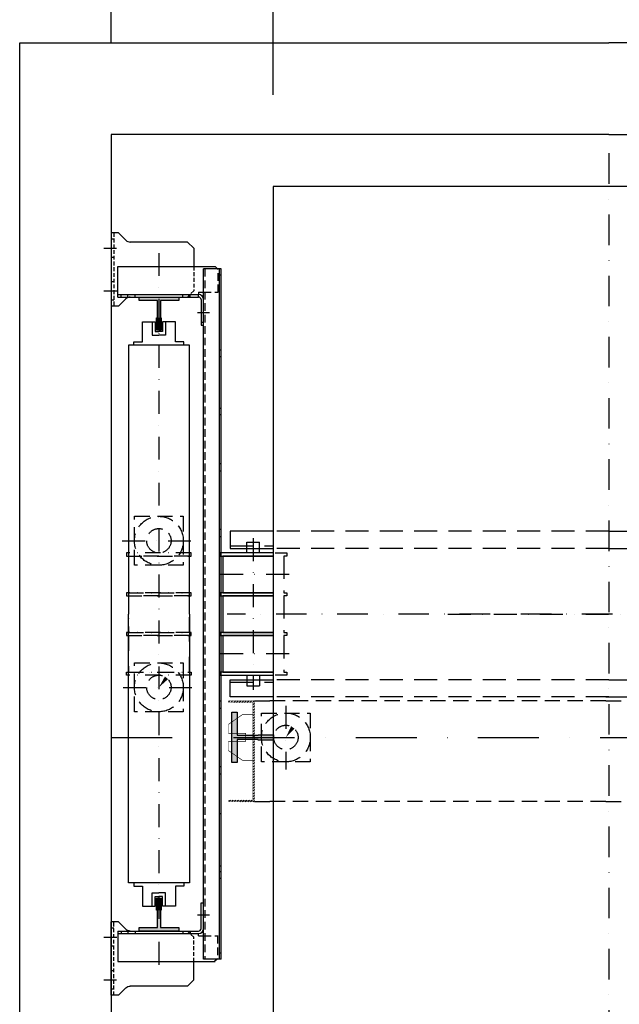
# Model space of a CAD drawing. Extents: x 0 to 2038, y 0 to 2870.
# Drawn here: x 479 to 970, y 1385 to 2191 of the extents above; entities that cross this region are included whole.
import ezdxf

# ---------------------------------------------------------------- set-up
doc = ezdxf.new("R2010")
doc.units = 0
doc.header["$LTSCALE"] = 25
doc.header["$MEASUREMENT"] = 0
for name, pattern in [('CONTINUA', [0]), ('DASHDOT2', [0.5, 0.25, -0.125, 0, -0.125]), ('HIDDEN', [0.375, 0.25, -0.125]), ('TRAZO_Y_PUNTO', [2, 1, -0.5, 0, -0.5]), ('TRAZO_Y_PUNTO1', [4, 2, -1, 0, -1]), ('TRAZOS', [0.75, 0.5, -0.25])]:
    doc.linetypes.add(name, pattern=pattern)
doc.layers.get('0').update_dxf_attribs({"linetype": 'CONTINUA'})
doc.layers.get('DEFPOINTS').update_dxf_attribs({"linetype": 'CONTINUA'})
for name, color, linetype in [('ACOTACION', 6, 'CONTINUA'), ('CABINA', 3, 'CONTINUA'), ('CARATULA', 10, 'CONTINUA'), ('ELEM_HUECO', 3, 'CONTINUA'), ('GUIAS', 6, 'CONTINUOUS'), ('MODIFICACIONES', 7, 'CONTINUA')]:
    doc.layers.add(name, color=color, linetype=linetype)
doc.styles.get("Standard").update_dxf_attribs({"font": 'roman2.shx'})
doc.dimstyles.new('PLANTAP', dxfattribs={"dimscale": 0.5, "dimtxt": 40, "dimasz": 0, "dimexe": 1.8, "dimexo": 150, "dimgap": 10, "dimtad": 1, "dimdec": 0, "dimlfac": 2, "dimdsep": 46, "dimtxsty": 'Standard', "dimtsz": 16, "dimcen": 1.5, "dimclrd": 256, "dimclrt": 256, "dimadec": 0, "dimazin": 0, "dimtfac": 1, "dimtdec": 0, "dimtix": 1, "dimtmove": 0, "dimatfit": 3, "dimfxl": 0, "dimtolj": 1, "dimarcsym": 0})
doc.dimstyles.new('PLANTARP', dxfattribs={"dimscale": 0.5, "dimtxt": 40, "dimasz": 0, "dimexe": 1.8, "dimexo": 150, "dimgap": -20, "dimtad": 1, "dimdec": 0, "dimlfac": 2, "dimdsep": 46, "dimtxsty": 'Standard', "dimtsz": 16, "dimcen": 1.5, "dimclrd": 256, "dimclrt": 256, "dimadec": 0, "dimazin": 0, "dimtfac": 1, "dimtdec": 0, "dimtix": 1, "dimtmove": 0, "dimatfit": 3, "dimfxl": 0, "dimtolj": 1, "dimarcsym": 0})

# ---------------------------------------------------------------- blocks, each defined once
blk = doc.blocks.new('fijg_CWT_700_2005')
at = {"layer": 'ELEM_HUECO', "linetype": 'Continuous'}
blk.add_line((0, 105), (0, -15), dxfattribs=at)
at = {"layer": 'ELEM_HUECO'}
for p, q in [((12, 105), (0, 105)), ((12, 105), (24.1, 92.9)), ((125, 90), (31.1, 90)), ((135, 80), (125, 90)), ((135, 80), (135, 50)), ((31.1, 0), (125, 0)), ((12, -15), (0, -15)), ((19.5, -7.5), (12, -15)), ((24.1, -2.9), (19.5, -7.5))]:
    blk.add_line(p, q, dxfattribs=at)
at = {"layer": 'ELEM_HUECO', "linetype": 'HIDDEN'}
for p, q in [((4, 105), (4, -15)), ((4, 95), (0, 95)), ((4, 65), (0, 65)), ((135, 50), (135, 10)), ((4, 25), (0, 25)), ((135, 10), (125, 0)), ((4, -5), (0, -5))]:
    blk.add_line(p, q, dxfattribs=at)
at = {"layer": 'ELEM_HUECO', "linetype": 'DASHDOT2', "ltscale": 5}
for p, q in [((-12.2, 80), (8.8, 80)), ((-12.2, 10), (9.3, 10))]:
    blk.add_line(p, q, dxfattribs=at)
at = {"layer": 'ELEM_HUECO'}
for centre, start, end in [((31.1, 100), 225, 270), ((31.1, -10), 90, 135)]:
    blk.add_arc(centre, 10, start, end, dxfattribs=at)
blk = doc.blocks.new('T4')
at = {"layer": 'GUIAS'}
blk.add_lwpolyline([(0, 0), (0, -4), (20, -4), (20, -2.5), (48.2, -2.5), (48.2, -32.5), (54, -32.5), (54, 32.5), (48.2, 32.5), (48.2, 2.5), (20, 2.5), (20, 4), (0, 4), (0, 0)], dxfattribs=at)
for points in [[(48.2, -32.5), (54, -32.5), (48.2, 32.5), (54, 32.5)], [(0, 4), (20, 4), (0, -4), (20, -4)], [(20, 2.5), (20, -2.5), (48.2, 2.5), (48.2, -2.5)]]:
    blk.add_solid(points, dxfattribs=at)
blk = doc.blocks.new('*D130')
at = {"layer": 'ACOTACION', "lineweight": -2}
for p, q in [((678.43, 2346.33), (694.43, 2362.33)), ((1228.43, 2346.33), (1244.43, 2362.33)), ((686.43, 2354.33), (1236.43, 2354.33))]:
    blk.add_line(p, q, dxfattribs=at)
at = {"layer": 'ACOTACION', "color": 0, "lineweight": -2}
for p, q in [((686.43, 2129.68), (686.43, 2355.23)), ((1236.43, 2129.68), (1236.43, 2355.23))]:
    blk.add_line(p, q, dxfattribs=at)
at = {"layer": 'DEFPOINTS', "color": 0}
for p in [(1236.43, 2354.33), (686.43, 2054.68), (1236.43, 2054.68)]:
    blk.add_point(p, dxfattribs=at)
at = {"layer": 'ACOTACION', "insert": (961.43, 2369.33), "char_height": 20, "attachment_point": 5}
blk.add_mtext('\\A1;AMPLADA CABINA 1100', dxfattribs=at)
blk = doc.blocks.new('*D136')
at = {"layer": 'ACOTACION', "lineweight": -2}
for p, q in [((1135, 2569.29), (777.85, 2569.29)), ((777.85, 2569.29), (777.85, 2529.29)), ((1135, 2529.29), (1135, 2569.29)), ((545.93, 2511.29), (561.93, 2527.29)), ((777.85, 2529.29), (1135, 2529.29)), ((1350.93, 2511.29), (1366.93, 2527.29)), ((553.93, 2519.29), (1358.93, 2519.29))]:
    blk.add_line(p, q, dxfattribs=at)
at = {"layer": 'ACOTACION', "color": 0, "lineweight": -2}
for p, q in [((553.93, 2172.18), (553.93, 2520.19)), ((1358.93, 2172.18), (1358.93, 2520.19))]:
    blk.add_line(p, q, dxfattribs=at)
at = {"layer": 'DEFPOINTS', "color": 0}
for p in [(1358.93, 2519.29), (553.93, 2097.18), (1358.93, 2097.18)]:
    blk.add_point(p, dxfattribs=at)
at = {"layer": 'ACOTACION', "insert": (956.43, 2549.29), "char_height": 20, "attachment_point": 5}
blk.add_mtext('\\A1;AMPLADA FORAT 1610', dxfattribs=at)

msp = doc.modelspace()

# ---------------------------------------------------------------- hatches: boundary and pattern name
at = {"layer": 'MODIFICACIONES', "ltscale": 3}
h = msp.add_hatch(dxfattribs=at)
h.set_pattern_fill('ANSI31', color=256, scale=12.5, style=0)
h.set_pattern_definition([(45, (-1975.6246, 2226.4782), (-1.10485435, 1.10485435), [])])
h.paths.add_polyline_path([(671.18, 1603.68), (671.18, 1551.18), (649.93, 1551.18), (649.93, 1552.43), (669.93, 1552.43), (669.93, 1603.68), (669.93, 1632.43), (649.93, 1632.43), (649.93, 1633.68), (671.18, 1633.68)])

# ---------------------------------------------------------------- linework, layer by layer
at = {"linetype": 'DASHDOT2', "ltscale": 3}
for p, q in [((592.93, 2000.23), (592.93, 1408.23)), ((562.87, 1764.68), (623.4, 1764.68)), ((563.62, 1644.68), (624.15, 1644.68))]:
    msp.add_line(p, q, dxfattribs=at)
at = {"linetype": 'Continuous'}
for p, q in [((559.43, 1964.18), (559.43, 1989.18)), ((559.43, 1989.18), (638.93, 1989.18)), ((629.43, 1422.18), (629.43, 1987.18)), ((643.93, 1987.18), (629.43, 1987.18)), ((640.93, 1987.18), (638.93, 1989.18)), ((642.68, 1422.18), (642.68, 1987.18)), ((643.93, 1422.18), (643.93, 1987.18)), ((643.93, 1982.18), (642.68, 1982.18)), ((625.43, 1968.18), (625.43, 1966.18)), ((625.43, 1968.18), (629.43, 1968.18)), ((559.43, 1966.18), (625.43, 1966.18)), ((559.43, 1964.18), (609.18, 1964.18)), ((561.93, 1964.18), (561.93, 1966.18)), ((567.43, 1964.18), (567.43, 1966.18)), ((573.43, 1964.18), (573.43, 1966.18)), ((609.18, 1964.18), (625.43, 1964.18)), ((612.43, 1964.18), (612.43, 1966.18)), ((618.43, 1964.18), (618.43, 1966.18)), ((625.43, 1964.18), (625.43, 1966.18)), ((627.43, 1962.18), (627.43, 1941.18)), ((627.43, 1943.68), (629.43, 1943.68)), ((627.43, 1941.18), (629.43, 1941.18)), ((627.43, 1468.18), (629.43, 1468.18)), ((627.43, 1447.18), (627.43, 1468.18)), ((634.35, 1458.18), (624.6, 1458.18)), ((559.43, 1445.18), (625.43, 1445.18)), ((559.43, 1445.18), (559.43, 1420.18)), ((559.43, 1443.18), (625.43, 1443.18)), ((561.93, 1445.18), (561.93, 1443.18)), ((567.43, 1445.18), (567.43, 1443.18)), ((573.43, 1445.18), (573.43, 1443.18)), ((612.43, 1445.18), (612.43, 1443.18)), ((618.43, 1445.18), (618.43, 1443.18)), ((625.43, 1441.18), (625.43, 1443.18)), ((625.43, 1441.18), (629.43, 1441.18)), ((643.55, 1427.18), (642.3, 1427.18)), ((559.43, 1420.18), (638.93, 1420.18)), ((643.93, 1422.18), (629.43, 1422.18)), ((640.55, 1422.18), (638.55, 1420.18))]:
    msp.add_line(p, q, dxfattribs=at)
at = {"linetype": 'HIDDEN'}
for p, q in [((630.68, 1987.18), (630.68, 1422.18)), ((641.43, 1986.68), (640.93, 1987.18)), ((641.43, 1968.18), (641.43, 1986.68)), ((629.43, 1968.18), (641.43, 1968.18)), ((642.68, 1920.85), (643.93, 1920.85)), ((642.68, 1915.5), (643.93, 1915.5)), ((642.68, 1873.35), (643.93, 1873.35)), ((642.68, 1868), (643.93, 1868)), ((642.93, 1828.05), (644.18, 1828.05)), ((642.93, 1822.05), (644.18, 1822.05)), ((642.55, 1774.3), (643.8, 1774.3)), ((642.55, 1768.3), (643.8, 1768.3)), ((642.55, 1633.55), (643.8, 1633.55)), ((642.55, 1627.55), (643.8, 1627.55)), ((642.55, 1579.8), (643.8, 1579.8)), ((642.55, 1573.8), (643.8, 1573.8)), ((642.55, 1541.35), (643.8, 1541.35)), ((642.3, 1498.5), (643.55, 1498.5)), ((642.68, 1493.85), (643.93, 1493.85)), ((642.68, 1488.5), (643.93, 1488.5)), ((629.43, 1441.18), (641.43, 1441.18)), ((641.05, 1441.18), (641.05, 1422.68)), ((641.05, 1422.68), (640.55, 1422.18))]:
    msp.add_line(p, q, dxfattribs=at)
at = {"linetype": 'DASHDOT2', "ltscale": 5}
msp.add_line((634.35, 1951.18), (624.6, 1951.18), dxfattribs=at)
at = {"ltscale": 3}
for p, q in [((587.43, 1932.93), (592.93, 1932.93)), ((598.43, 1932.93), (592.93, 1932.93)), ((587.43, 1476.43), (592.93, 1476.43)), ((598.43, 1476.43), (592.93, 1476.43))]:
    msp.add_line(p, q, dxfattribs=at)
for points in [[(572.43, 1924.68), (572.43, 1927.43), (579.43, 1927.43), (579.43, 1943.93), (589.93, 1943.93), (589.93, 1935.93), (592.93, 1935.93)], [(587.43, 1943.93), (587.43, 1932.93), (592.93, 1932.93)], [(613.43, 1924.68), (613.43, 1927.43), (606.43, 1927.43), (606.43, 1943.93), (595.93, 1943.93), (595.93, 1935.93), (592.93, 1935.93)], [(598.43, 1943.93), (598.43, 1932.93), (592.93, 1932.93)], [(617.93, 1704.68), (617.93, 1924.68), (567.93, 1924.68), (567.93, 1704.68)], [(617.93, 1704.68), (617.93, 1484.68), (567.93, 1484.68), (567.93, 1704.68)], [(572.43, 1484.68), (572.43, 1481.93), (579.43, 1481.93), (579.43, 1465.43), (589.93, 1465.43), (589.93, 1473.43), (592.93, 1473.43)], [(613.43, 1484.68), (613.43, 1481.93), (606.43, 1481.93), (606.43, 1465.43), (595.93, 1465.43), (595.93, 1473.43), (592.93, 1473.43)], [(587.43, 1465.43), (587.43, 1476.43), (592.93, 1476.43)], [(598.43, 1465.43), (598.43, 1476.43), (592.93, 1476.43)]]:
    msp.add_lwpolyline(points, dxfattribs=at)
at = {"linetype": 'TRAZOS'}
for points in [[(572.93, 1784.68), (612.93, 1784.68), (612.93, 1744.68), (572.93, 1744.68)], [(572.93, 1664.68), (612.93, 1664.68), (612.93, 1624.68), (572.93, 1624.68)]]:
    msp.add_lwpolyline(points, close=True, dxfattribs=at)
at = {"linetype": 'DASHDOT2', "ltscale": 2}
for points in [[(566.43, 1754.68), (566.43, 1752.18), (619.43, 1752.18), (619.43, 1754.68)], [(567.93, 1722.18), (617.93, 1722.18), (617.93, 1752.18), (567.93, 1752.18)], [(566.43, 1722.18), (566.43, 1719.68), (619.43, 1719.68), (619.43, 1722.18)], [(567.93, 1689.68), (617.93, 1689.68), (617.93, 1719.68), (567.93, 1719.68)], [(566.43, 1689.68), (566.43, 1687.18), (619.43, 1687.18), (619.43, 1689.68)], [(567.93, 1657.18), (617.93, 1657.18), (617.93, 1687.18), (567.93, 1687.18)], [(566.43, 1654.68), (566.43, 1657.18), (619.43, 1657.18), (619.43, 1654.68)]]:
    msp.add_lwpolyline(points, close=True, dxfattribs=at)
at = {"linetype": 'TRAZOS'}
for centre, radius in [((592.93, 1764.68), 20), ((592.93, 1764.68), 10), ((592.93, 1644.68), 20), ((592.93, 1644.68), 10)]:
    msp.add_circle(centre, radius, dxfattribs=at)
at = {"linetype": 'Continuous'}
for centre, radius, start, end in [((625.43, 1962.18), 4, 0, 90), ((625.43, 1962.18), 2, 0, 90), ((625.43, 1447.18), 2, 270, 0), ((625.43, 1447.18), 4, 270, 0)]:
    msp.add_arc(centre, radius, start, end, dxfattribs=at)
at = {"ltscale": 5, "extrusion": (0, 0, -1)}
msp.add_solid([(-600.47, 1651.45), (-592.93, 1644.68), (-597.87, 1653.53)], dxfattribs=at)
at = {"layer": 'CABINA', "color": 6, "linetype": 'TRAZO_Y_PUNTO'}
msp.add_line((961.43, 2081.88), (961.43, 1307.72), dxfattribs=at)
at = {"layer": 'CABINA'}
msp.add_line((686.43, 2054.68), (686.43, 1354.68), dxfattribs=at)
msp.add_lwpolyline([(1236.43, 1831.24), (1236.43, 2054.68), (686.43, 2054.68)], dxfattribs=at)
at = {"layer": 'CARATULA'}
for p, q in [((478.93, 1127.18), (478.93, 2172.18)), ((478.93, 2172.18), (961.43, 2172.18)), ((961.43, 2097.18), (553.93, 2097.18)), ((553.93, 2097.18), (553.93, 1127.18))]:
    msp.add_line(p, q, dxfattribs=at)
msp.add_lwpolyline([(961.43, 2097.18), (1358.93, 2097.18), (1358.93, 1127.18), (1433.93, 1127.18), (1433.93, 2172.18), (961.43, 2172.18)], dxfattribs=at)
at = {"layer": 'ELEM_HUECO', "color": 6, "linetype": 'TRAZO_Y_PUNTO'}
msp.add_line((1265.05, 1704.68), (648.95, 1704.68), dxfattribs=at)
at = {"layer": 'ELEM_HUECO', "linetype": 'TRAZO_Y_PUNTO1'}
msp.add_line((553.93, 1603.68), (1358.93, 1603.68), dxfattribs=at)
at = {"layer": 'GUIAS', "color": 6}
msp.add_lwpolyline([(686.93, 1603.68), (686.93, 1601.43), (674.23, 1601.43), (674.23, 1601.93), (656.93, 1601.93), (656.93, 1583.05), (652.8, 1583.05), (652.8, 1624.3), (656.93, 1624.3), (656.93, 1605.43), (674.23, 1605.43), (674.23, 1605.93), (686.93, 1605.93), (686.93, 1603.68)], dxfattribs=at)
at = {"layer": 'GUIAS'}
for points in [[(656.93, 1624.3), (652.8, 1624.3), (656.93, 1583.05), (652.8, 1583.05)], [(674.23, 1605.43), (656.93, 1605.43), (674.23, 1601.93), (656.93, 1601.93)], [(686.93, 1605.93), (674.23, 1605.93), (686.93, 1601.43), (674.23, 1601.43)]]:
    msp.add_solid(points, dxfattribs=at)
at = {"layer": 'MODIFICACIONES', "color": 95, "linetype": 'DASHDOT2', "ltscale": 3}
for p, q in [((670.18, 1766.73), (670.18, 1642.62)), ((699.56, 1737.18), (641.12, 1737.18)), ((829.69, 1704.68), (1088.35, 1704.68)), ((699.56, 1672.18), (641.12, 1672.18)), ((696.93, 1629.43), (696.93, 1577.43))]:
    msp.add_line(p, q, dxfattribs=at)
at = {"layer": 'MODIFICACIONES', "color": 32, "linetype": 'HIDDEN', "ltscale": 3}
for p, q in [((664.93, 1763.43), (675.43, 1763.43)), ((664.93, 1645.93), (675.43, 1645.93))]:
    msp.add_line(p, q, dxfattribs=at)
at = {"layer": 'MODIFICACIONES', "color": 0, "ltscale": 3}
for p, q in [((671.18, 1633.68), (683.93, 1633.68)), ((671.18, 1551.18), (683.93, 1551.18))]:
    msp.add_line(p, q, dxfattribs=at)
at = {"layer": 'MODIFICACIONES', "color": 32}
for points in [[(686.43, 1772.43), (651.43, 1772.43), (651.43, 1758.43), (686.43, 1758.43)], [(686.43, 1754.68), (642.68, 1754.68), (642.68, 1752.18), (686.43, 1752.18)], [(686.43, 1752.18), (645.18, 1752.18), (645.18, 1722.18), (686.43, 1722.18)], [(686.43, 1722.18), (642.68, 1722.18), (642.68, 1719.68), (686.43, 1719.68)], [(686.43, 1719.68), (645.18, 1719.68), (645.18, 1689.68), (686.43, 1689.68)], [(686.43, 1689.68), (642.68, 1689.68), (642.68, 1687.18), (686.43, 1687.18)], [(686.43, 1687.18), (645.18, 1687.18), (645.18, 1657.18), (686.43, 1657.18)], [(686.43, 1657.18), (642.68, 1657.18), (642.68, 1654.68), (686.43, 1654.68)], [(686.43, 1636.93), (651.43, 1636.93), (651.43, 1650.93), (686.43, 1650.93)]]:
    msp.add_lwpolyline(points, dxfattribs=at)
at = {"layer": 'MODIFICACIONES', "color": 32, "linetype": 'HIDDEN', "ltscale": 3}
for points in [[(961.43, 1772.43), (686.43, 1772.43)], [(961.43, 1772.43), (1236.43, 1772.43)], [(651.43, 1760.42), (686.43, 1760.42)], [(664.93, 1758.93), (664.93, 1763.43)], [(664.93, 1754.68), (664.93, 1758.43)], [(675.43, 1758.93), (675.43, 1763.43)], [(675.43, 1754.68), (675.43, 1758.43)], [(961.43, 1758.43), (686.43, 1758.43)], [(961.43, 1758.43), (1236.43, 1758.43)], [(688.18, 1754.68), (697.68, 1754.68), (697.68, 1752.18), (695.18, 1752.18), (695.18, 1722.18), (697.68, 1722.18), (697.68, 1719.68), (695.18, 1719.68), (695.18, 1689.68), (697.68, 1689.68), (697.68, 1687.18), (695.18, 1687.18), (695.18, 1657.18), (697.68, 1657.18), (697.68, 1654.68), (688.18, 1654.68)], [(664.93, 1654.68), (664.93, 1650.93)], [(675.43, 1654.68), (675.43, 1650.93)], [(651.43, 1648.93), (686.43, 1648.93)], [(664.93, 1650.43), (664.93, 1645.93)], [(675.43, 1650.43), (675.43, 1645.93)], [(961.43, 1650.93), (686.43, 1650.93)], [(961.43, 1650.93), (1236.43, 1650.93)], [(961.43, 1636.93), (686.43, 1636.93)], [(958.93, 1636.93), (1233.93, 1636.93)]]:
    msp.add_lwpolyline(points, dxfattribs=at)
at = {"layer": 'MODIFICACIONES', "ltscale": 3, "const_width": 0.25}
msp.add_lwpolyline([(671.18, 1603.68), (671.18, 1551.18), (649.93, 1551.18), (649.93, 1552.43), (669.93, 1552.43), (669.93, 1603.68), (669.93, 1632.43), (649.93, 1632.43), (649.93, 1633.68), (671.18, 1633.68)], close=True, dxfattribs=at)
at = {"layer": 'MODIFICACIONES', "color": 0, "linetype": 'TRAZOS'}
for points in [[(958.93, 1633.68), (683.93, 1633.68)], [(958.93, 1633.68), (1233.93, 1633.68)], [(958.93, 1551.18), (683.93, 1551.18)], [(958.93, 1551.18), (1233.93, 1551.18)]]:
    msp.add_lwpolyline(points, dxfattribs=at)
at = {"layer": 'MODIFICACIONES', "color": 95, "ltscale": 3, "const_width": 0.5}
for points in [[(669.93, 1622.43), (661.43, 1622.43), (649.93, 1614.43), (649.93, 1606.93), (663.93, 1606.93), (663.93, 1603.68)], [(669.93, 1584.93), (661.43, 1584.93), (649.93, 1592.93), (649.93, 1600.43), (663.93, 1600.43), (663.93, 1603.68)]]:
    msp.add_lwpolyline(points, dxfattribs=at)
at = {"layer": 'MODIFICACIONES', "linetype": 'TRAZOS'}
msp.add_lwpolyline([(676.93, 1623.68), (716.93, 1623.68), (716.93, 1583.68), (676.93, 1583.68)], close=True, dxfattribs=at)
for radius in [20, 10]:
    msp.add_circle((696.93, 1603.68), radius, dxfattribs=at)
at = {"layer": 'MODIFICACIONES', "ltscale": 5, "extrusion": (0, 0, -1)}
msp.add_solid([(-703.97, 1610.97), (-696.93, 1603.68), (-701.23, 1612.86)], dxfattribs=at)

# ---------------------------------------------------------------- block references
at = {"layer": 'ELEM_HUECO', "xscale": 0.5, "zscale": 0.5}
for p, yscale in [((553.93, 1964.18), 0.5), ((553.93, 1445.18), -0.5)]:
    msp.add_blockref('fijg_CWT_700_2005', p, dxfattribs=dict(at, yscale=yscale))
at = {"layer": 'ELEM_HUECO', "xscale": -0.5, "yscale": 0.5, "zscale": 0.5}
for p, rotation in [((592.93, 1937.18), 270), ((592.93, 1472.18), 90)]:
    msp.add_blockref('T4', p, dxfattribs=dict(at, rotation=rotation))

# ---------------------------------------------------------------- dimensions: what is measured, and where the dimension line sits
at = {"layer": 'ACOTACION'}
dim = msp.add_linear_dim(base=(1358.93, 2519.29), p1=(553.93, 2097.18), p2=(1358.93, 2097.18), text='AMPLADA FORAT 1610', dimstyle='PLANTARP', override={"dimpost": 'HUECO LIBRE <>'}, dxfattribs=at)
dim.commit()
dim.dimension.update_dxf_attribs({"geometry": '*D136', "text_midpoint": (956.43, 2549.29)})
dim = msp.add_linear_dim(base=(1236.43, 2354.33), p1=(686.43, 2054.68), p2=(1236.43, 2054.68), text='AMPLADA CABINA <>', dimstyle='PLANTAP', dxfattribs=at)
dim.commit()
dim.dimension.update_dxf_attribs({"geometry": '*D130', "text_midpoint": (961.43, 2369.33)})

doc.saveas('drawing.dxf')
